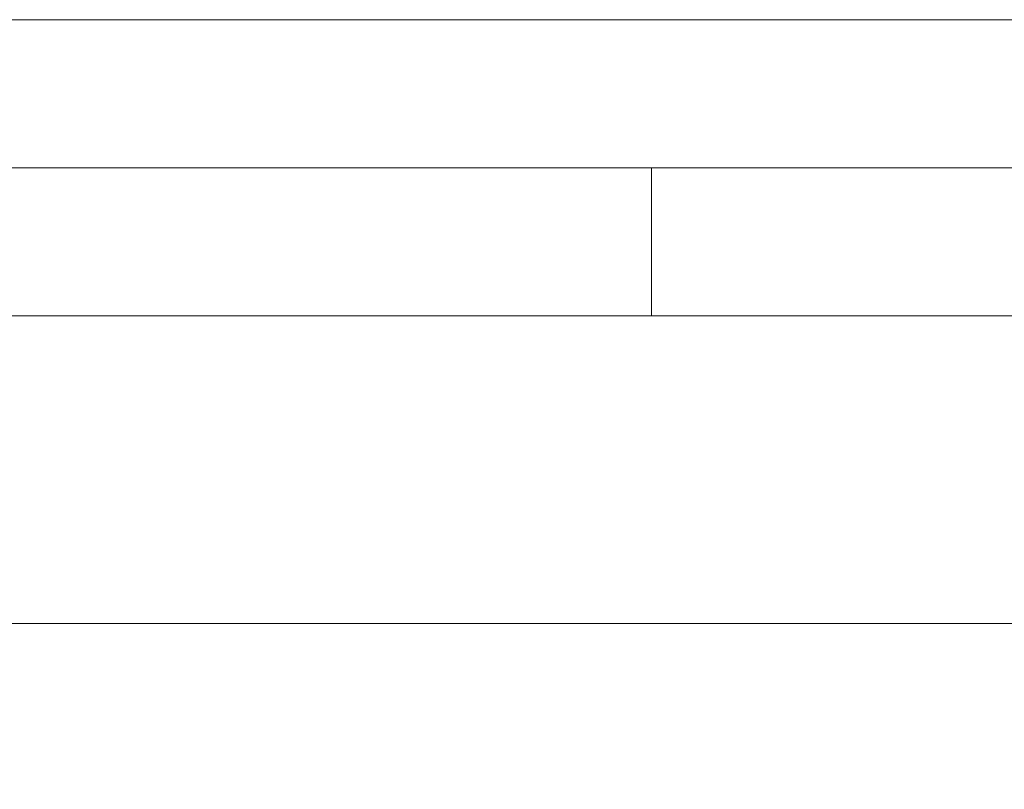
# Model space of a CAD drawing. Units: millimetres. Extents: x 0 to 420, y 0 to 297.
# Drawn here: x 139 to 172, y 271 to 297 of the extents above; entities that cross this region are included whole.
import ezdxf

# ---------------------------------------------------------------- set-up
doc = ezdxf.new("R2010")
doc.units = ezdxf.units.MM
doc.linetypes.add('SLD-Durchgehend', pattern=[0])
doc.styles.add('SLDTEXTSTYLE0', font='ARIAL.TTF', dxfattribs={"width": 0.948})
doc.dimstyles.new('SLDDIMSTYLE0', dxfattribs={"dimtxt": 3, "dimasz": 2.5, "dimexe": 0, "dimexo": 0.0625, "dimgap": 0.75, "dimtad": 1, "dimdec": 3, "dimlfac": 4, "dimrnd": 1e-09, "dimzin": 12, "dimdsep": 46, "dimtxsty": 'SLDTEXTSTYLE0', "dimsah": 1, "dimcen": 0.09, "dimadec": 0, "dimazin": 3, "dimtfac": 1, "dimtdec": 3, "dimtofl": 0, "dimtmove": 0, "dimatfit": 3, "dimfxl": 1, "dimfrac": 2, "dimtolj": 1, "dimtzin": 12, "dimarcsym": 0})

# ---------------------------------------------------------------- blocks, each defined once
blk = doc.blocks.new('_D_1')
at = {"color": 7, "linetype": 'SLD-Durchgehend', "lineweight": 0}
for p, q in [((43.982, 243.48), (43.982, 277.605)), ((211.482, 243.48), (211.482, 277.605)), ((43.982, 276.605), (211.482, 276.605))]:
    blk.add_line(p, q, dxfattribs=at)
for points in [[(43.982, 276.605), (46.482, 276.165), (46.482, 277.045)], [(211.482, 276.605), (208.982, 277.045), (208.982, 276.165)]]:
    blk.add_solid(points, dxfattribs=at)
at = {"color": 7, "linetype": 'SLD-Durchgehend', "lineweight": 0, "insert": (124.294, 280.472), "char_height": 3, "attachment_point": 1, "style": 'SLDTEXTSTYLE0'}
blk.add_mtext('670', dxfattribs=at)

msp = doc.modelspace()

# ---------------------------------------------------------------- linework, layer by layer
at = {"color": 7, "linetype": 'SLD-Durchgehend', "lineweight": 0}
for p, q in [((0, 297), (420, 297)), ((415, 292), (5, 292)), ((160, 292), (160, 287)), ((410, 287), (10, 287))]:
    msp.add_line(p, q, dxfattribs=at)

# ---------------------------------------------------------------- dimensions: what is measured, and where the dimension line sits
dim = msp.add_linear_dim(base=(211.4817, 276.60477), p1=(43.9817, 242.47977), p2=(211.4817, 242.47977), dimstyle='SLDDIMSTYLE0', dxfattribs=at)
dim.commit()
dim.dimension.update_dxf_attribs({"geometry": '_D_1', "text_midpoint": (127.7317, 276.60477), "dimtype": 160})

doc.saveas('drawing.dxf')
